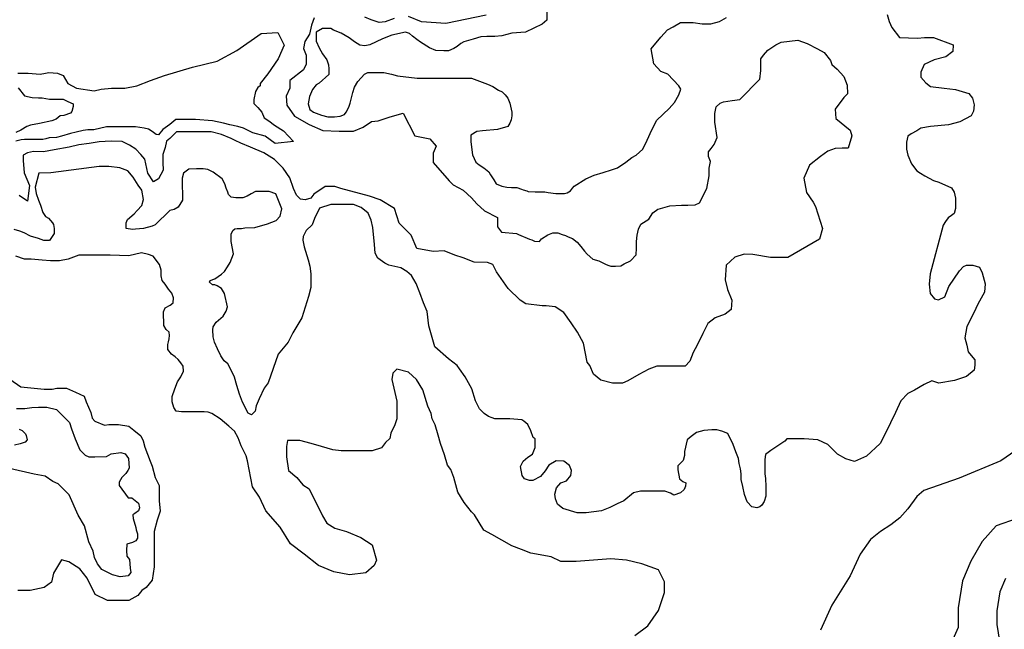
# Model space of a CAD drawing. Units: metres. Extents: x 379634 to 431811, y 8989566 to 9050743.
# Drawn here: x 397512 to 398783, y 9000303 to 9001089 of the extents above; entities that cross this region are included whole.
import ezdxf

# ---------------------------------------------------------------- set-up
doc = ezdxf.new("R2010")
doc.units = ezdxf.units.M
doc.header["$MEASUREMENT"] = 0
doc.layers.add('CURVAS_INTERMEDIÁRIAS', color=252, linetype='Continuous')
doc.layers.add('CURVAS_MESTRAS', color=2, linetype='Continuous')

msp = doc.modelspace()

# ---------------------------------------------------------------- linework, layer by layer
at = {"layer": 'CURVAS_INTERMEDIÁRIAS'}
for points, elevation in [([(398192.7, 9001100.1), (398192.7, 9001088), (398187, 9001083.2), (398165.3, 9001072.7), (398147.8, 9001071.4), (398134.6, 9001067.8), (398125.8, 9001067), (398115.2, 9001067), (398107.7, 9001066.5), (398097.6, 9001063.9), (398085.7, 9001060.4), (398081.7, 9001058.1), (398076.9, 9001054.2), (398072.9, 9001051.5), (398065.9, 9001048.5), (398059.7, 9001048.5), (398049.6, 9001049.3), (398041.2, 9001052.4), (398029.7, 9001059.9), (398024.9, 9001063.4), (398019.2, 9001067.4), (398015.6, 9001070.9), (398010.4, 9001072.7), (397992.7, 9001068.7), (397980.8, 9001064.3), (397964.5, 9001056.4), (397957.9, 9001055.1), (397951.3, 9001055.9), (397944.7, 9001060.4), (397937.7, 9001065.6), (397927.1, 9001071.4), (397917.4, 9001075.3), (397913.9, 9001077.5), (397903.3, 9001077.5), (397894.9, 9001072.7), (397894.9, 9001061.2), (397898.9, 9001052.4), (397903.3, 9001044.9), (397908.6, 9001037), (397910.8, 9001030.8), (397911.2, 9001025.6), (397911.2, 9001018.1), (397898.9, 9001007.1), (397894.9, 9001004.9), (397890.1, 9000998.7), (397886.6, 9000989.9), (397884.8, 9000980.2), (397887, 9000973.1), (397891.4, 9000969.6), (397902, 9000965.7), (397909.9, 9000963.5), (397918.7, 9000963.5), (397925.8, 9000964.3), (397931.5, 9000966.5), (397933.7, 9000969.6), (397937.2, 9000975.8), (397939, 9000981.1), (397940.7, 9000988.1), (397942.5, 9000994.7), (397944.3, 9001001.8), (397948.7, 9001009.3), (397957.5, 9001018.5), (397961.9, 9001020.7), (397982.2, 9001020.7), (397992.3, 9001018.5), (398000.2, 9001016.3), (398025.3, 9001013.2), (398095.4, 9001013.2), (398102.4, 9001011), (398109.5, 9001008.4), (398116.1, 9001005.7), (398123.1, 9001002.7), (398130.6, 9000997.8), (398135, 9000995.6), (398139, 9000992.1), (398142.5, 9000987.7), (398145.2, 9000981.1), (398147.8, 9000969.6), (398147.8, 9000964.8), (398146.9, 9000959.5), (398145.2, 9000955.5), (398142.5, 9000951.1), (398129.1, 9000947.2), (398109.8, 9000945.6), (398102.6, 9000944.8), (398094.5, 9000940), (398094.5, 9000931.2), (398096.7, 9000914.7), (398101.2, 9000905), (398105.4, 9000901.5), (398111.3, 9000897.7), (398117.9, 9000892.5), (398120.3, 9000888.7), (398124.5, 9000882.4), (398127.6, 9000876.9), (398134.9, 9000874.1), (398141.1, 9000872.7), (398147, 9000872.4), (398154.3, 9000872.4), (398160.2, 9000870.3), (398162.3, 9000869.3), (398167.2, 9000868.2), (398168.9, 9000867.2), (398177.6, 9000866.8), (398190.4, 9000866.8), (398194.6, 9000865.8), (398204.3, 9000864.8), (398215.7, 9000864.8), (398219.2, 9000865.5), (398223.4, 9000867.9), (398226.1, 9000871.7), (398227.9, 9000874.1), (398243.3, 9000883.7), (398253.9, 9000888.1), (398265.5, 9000891.7), (398276.1, 9000895.2), (398284.1, 9000897.9), (398294.8, 9000905), (398302.7, 9000911.2), (398308.1, 9000913.9), (398316.9, 9000921.9), (398322.3, 9000933.4), (398328.5, 9000946.7), (398334.7, 9000959.1), (398350.7, 9000974.2), (398357.8, 9000982.2), (398363.1, 9000991.9), (398365.7, 9000999), (398363.1, 9001003.5), (398348.9, 9001018.6), (398340, 9001022.1), (398331.1, 9001031.9), (398327.6, 9001051.4), (398339.9, 9001066.1), (398348.5, 9001075.6), (398355.8, 9001079.4), (398365.6, 9001085.4), (398371.2, 9001085.4), (398381.9, 9001085), (398393.5, 9001083.3), (398404.6, 9001083.3), (398415.8, 9001086.7), (398424.8, 9001091.8)], 310), ([(398632.4, 9001095.5), (398634.8, 9001086.4), (398638.4, 9001078.6), (398648, 9001066), (398671.6, 9001064.9), (398680.6, 9001066), (398692.2, 9001066), (398717.6, 9001056.5), (398717.1, 9001048), (398708.1, 9001041.1), (398692.8, 9001036.9), (398680, 9001031), (398675.8, 9001021), (398675.8, 9001014.6), (398682.2, 9001007.2), (398688, 9001002.5), (398706, 9001000.3), (398720.3, 9000998.7), (398737.8, 9000993.5), (398742.5, 9000987.6), (398744.7, 9000979.2), (398743.6, 9000970.7), (398740.9, 9000964.9), (398726.1, 9000956.9), (398711.3, 9000953.2), (398688, 9000951.1), (398675.8, 9000948.9), (398670.4, 9000945.3), (398663.2, 9000941.7), (398658.7, 9000938.5), (398657.3, 9000930.8), (398657.3, 9000921.8), (398658.7, 9000914.2), (398663.6, 9000902.9), (398670.4, 9000893.9), (398675.4, 9000890.7), (398680.8, 9000887.5), (398692.1, 9000881.2), (398698.8, 9000879.4), (398715.1, 9000871.8), (398718.7, 9000866.3), (398720.5, 9000858.7), (398720.5, 9000845.1), (398718.7, 9000838.8), (398715.1, 9000836.1), (398711, 9000833.4), (398707.4, 9000828.4), (398704.7, 9000823.9), (398687.6, 9000761), (398686.3, 9000747.7), (398687.6, 9000735.6), (398693.3, 9000728.6), (398698.3, 9000727.4), (398706.6, 9000731.2), (398711.7, 9000744.5), (398725.6, 9000764.8), (398730.7, 9000770.5), (398734.5, 9000772.4), (398742.7, 9000772.4), (398751.6, 9000769.8), (398754.8, 9000762.2), (398758.6, 9000748.3), (398758, 9000737.5), (398749.1, 9000721.7), (398744, 9000710.9), (398735.1, 9000693.1), (398732.6, 9000678.5), (398735.1, 9000669), (398737, 9000660.2), (398740.8, 9000655.7), (398745.3, 9000650), (398745.3, 9000643), (398744.6, 9000636.7), (398734.5, 9000628.4), (398719.3, 9000623.4), (398699, 9000620.2), (398689.9, 9000622.8), (398679.8, 9000618.3), (398667.6, 9000611.1), (398658.7, 9000606.6), (398649.7, 9000597.1), (398643, 9000582.1), (398630.2, 9000555.3), (398623, 9000542), (398605.7, 9000525.8), (398590.1, 9000519.1), (398578.9, 9000522.5), (398568.3, 9000528.6), (398555.5, 9000540.9), (398542.7, 9000547), (398524.9, 9000548.1), (398502.6, 9000548.1), (398500.3, 9000545.3), (398482, 9000533), (398475.1, 9000528.1), (398474.1, 9000521.7), (398474.1, 9000503.1), (398475.1, 9000497.2), (398475.6, 9000486.5), (398475.6, 9000474.2), (398473.6, 9000467.4), (398470.2, 9000462.5), (398467.8, 9000460.5), (398463.8, 9000459), (398457.5, 9000460.5), (398451.6, 9000466.9), (398448.2, 9000476.2), (398445.7, 9000486.5), (398443.7, 9000495.8), (398443.7, 9000503.1), (398442.8, 9000509.5), (398441.3, 9000516.3), (398440.3, 9000522.7), (398436.9, 9000531.5), (398433.5, 9000540.8), (398426.6, 9000555), (398418.8, 9000558), (398412.4, 9000559.9), (398406, 9000559.9), (398395.7, 9000559), (398385.9, 9000556.5), (398379.1, 9000551.1), (398374.2, 9000546.7), (398370.7, 9000532), (398370.7, 9000526.6), (398368.8, 9000520.3), (398361.9, 9000513.4), (398361.9, 9000508), (398363.9, 9000496.7), (398368.3, 9000493.3), (398372.2, 9000491.4), (398371.7, 9000487), (398370.2, 9000483), (398365.3, 9000478.6), (398357, 9000475.7), (398352.6, 9000478.1), (398345.3, 9000480.6), (398313.9, 9000480.6), (398304.6, 9000478.6), (398292.1, 9000468.2), (398283.5, 9000464.5), (398274.3, 9000459.6), (398263.2, 9000455.3), (398243.5, 9000452.8), (398231.9, 9000452.8), (398213.4, 9000458.3), (398206.6, 9000463.9), (398204.2, 9000470.6), (398203, 9000476.8), (398205.4, 9000484.8), (398211, 9000491.5), (398218.3, 9000494), (398223.9, 9000500.7), (398224.5, 9000507.5), (398222, 9000513.6), (398214.6, 9000519.2), (398204.8, 9000519.8), (398195.6, 9000514.3), (398190.7, 9000506.9), (398184.5, 9000499.5), (398174.7, 9000494.6), (398170.4, 9000494.6), (398164.2, 9000496.4), (398161.1, 9000500.7), (398158.7, 9000512.4), (398162.4, 9000519.2), (398168.5, 9000524.7), (398174.1, 9000528.4), (398177.7, 9000537), (398177.7, 9000548.1), (398175.3, 9000549.9), (398172.2, 9000558.5), (398168.5, 9000566.5), (398163, 9000570.8), (398160.5, 9000572.7), (398145.2, 9000573.9), (398125.5, 9000573.9), (398122.4, 9000575.1), (398117.5, 9000577), (398112, 9000580.7), (398105.8, 9000586.8), (398100.9, 9000597.2), (398096, 9000612.6), (398087.4, 9000628), (398080, 9000638.4), (398076.9, 9000642.7), (398065.8, 9000651.3), (398048, 9000666.7), (398040.6, 9000693.8), (398038.4, 9000712.6), (398033.7, 9000723.5), (398029, 9000736.4), (398024.2, 9000748.6), (398018.1, 9000758.7), (398012, 9000764.2), (398004.5, 9000768.9), (397992.5, 9000771.5), (397988.7, 9000772.4), (397983.7, 9000774.9), (397974.5, 9000781.1), (397971.2, 9000787.8), (397970.4, 9000798.7), (397968.3, 9000820.8), (397965.8, 9000830.4), (397962, 9000839.1), (397953.2, 9000846.7), (397943.2, 9000850.4), (397914, 9000850.4), (397899.4, 9000845.8), (397892.7, 9000832.5), (397889.8, 9000824.1), (397881.9, 9000817), (397878.1, 9000809.1), (397877.7, 9000804.5), (397879.3, 9000795.7), (397884.8, 9000779), (397886.9, 9000770.7), (397888.1, 9000761.1), (397888.1, 9000743.6), (397885.2, 9000731.9), (397876.4, 9000704.3), (397864.7, 9000685.1), (397858.9, 9000673), (397845.9, 9000657.6), (397832.9, 9000620.4), (397827.8, 9000613.5), (397821.4, 9000599.7), (397817.7, 9000590.9), (397816.3, 9000584), (397811.7, 9000579), (397807.1, 9000581.3), (397799.7, 9000595.5), (397796, 9000605.7), (397792.4, 9000617.2), (397789.6, 9000627.8), (397785.9, 9000636), (397780.8, 9000644.8), (397776.2, 9000648.9), (397772.1, 9000655.4), (397767.5, 9000664.1), (397763.8, 9000672.9), (397762, 9000679.8), (397761.5, 9000689), (397762, 9000692.7), (397766.1, 9000698.7), (397774.9, 9000706.5), (397779, 9000712.9), (397780.4, 9000718.4), (397776.7, 9000735.5), (397772.6, 9000741.9), (397767, 9000745.6), (397764.3, 9000747), (397761, 9000747), (397757.4, 9000750.2), (397758.3, 9000752.5), (397764.3, 9000754.4), (397772.6, 9000760.8), (397776.7, 9000764), (397780.4, 9000770), (397784.1, 9000775.5), (397788.2, 9000787), (397785.4, 9000802.9), (397785.4, 9000812.1), (397787.3, 9000816.7), (397790.1, 9000819), (397792.8, 9000819.5), (397798.8, 9000819.5), (397802.9, 9000820.4), (397815.8, 9000820.9), (397832, 9000825.5), (397843.5, 9000829.6), (397848.5, 9000835.6), (397850.8, 9000844.8), (397843, 9000864.1), (397834.3, 9000867.4), (397816.8, 9000867.4), (397811.2, 9000864.1), (397805.7, 9000861.4), (397800.2, 9000859.1), (397791.4, 9000859.1), (397785.4, 9000860), (397781.8, 9000863.2), (397780.8, 9000866.4), (397779, 9000871.5), (397777.2, 9000877), (397773.5, 9000883.5), (397762, 9000892.2), (397755.1, 9000895.4), (397749.1, 9000896.4), (397740.3, 9000896.4), (397730.6, 9000895.9), (397723.7, 9000890.8), (397721.9, 9000884.4), (397721.9, 9000872.9), (397722.4, 9000866), (397722.4, 9000855.9), (397716.8, 9000847.1), (397711.8, 9000843.9), (397706.2, 9000842.5), (397687.2, 9000824.3), (397683.2, 9000822.6), (397672.2, 9000819.7), (397661.8, 9000818.6), (397657.7, 9000818), (397649.6, 9000819.7), (397649.6, 9000826.7), (397651.4, 9000831.3), (397660, 9000838.2), (397664.1, 9000842.8), (397669.9, 9000849.2), (397672.2, 9000856.7), (397669.9, 9000868.8), (397665.2, 9000875.2), (397658.9, 9000885.6), (397652, 9000893.7), (397641.6, 9000897.7), (397627.1, 9000899.4), (397615, 9000899.4), (397552.3, 9000891.5), (397537, 9000890.8), (397532, 9000872.6), (397533.4, 9000864.7), (397536.3, 9000856), (397539.2, 9000849.4), (397542.1, 9000840), (397545.7, 9000834.9), (397549.4, 9000832.8), (397554.4, 9000827), (397555.9, 9000824.8), (397556.6, 9000819.7), (397556.6, 9000813.2), (397550.8, 9000803.8), (397543.6, 9000803.8), (397536.3, 9000806.7), (397526.2, 9000809.6), (397518.2, 9000813.9), (397512.4, 9000816.1), (397505.1, 9000818.3)], 310), ([(397892.6, 9001091.4), (397889.1, 9001081.7), (397886.4, 9001070.2), (397880.2, 9001060.5), (397878.5, 9001051.7), (397882, 9001042.9), (397882, 9001031.4), (397878.5, 9001024.3), (397860.8, 9001010.2), (397860.8, 9001000.5), (397856.4, 9000990), (397857.3, 9000978.5), (397867, 9000964.4), (397885.9, 9000953.5), (397903.8, 9000946.1), (397924.6, 9000945.1), (397943.3, 9000945.1), (397955.7, 9000950.2), (397966.3, 9000957.5), (397975.2, 9000958.3), (397990.6, 9000963.6), (398007.2, 9000968.1), (398022.4, 9000939.2), (398041.8, 9000935.1), (398050, 9000925.6), (398045.9, 9000916.5), (398046.1, 9000904.6), (398066.9, 9000880.9), (398071.8, 9000875.9), (398084.7, 9000869), (398095.5, 9000859.1), (398102.4, 9000851.2), (398112.3, 9000842.4), (398129.1, 9000833.5), (398129.1, 9000821.6), (398134.1, 9000814.7), (398153.6, 9000812.9), (398156.1, 9000811.7), (398170.5, 9000805.6), (398173.6, 9000804.8), (398176.7, 9000803.3), (398183.3, 9000802.9), (398186, 9000806), (398194.2, 9000811.4), (398200.5, 9000813.8), (398207.1, 9000813.8), (398212.5, 9000811.8), (398216.8, 9000810.3), (398220.3, 9000808.7), (398225.8, 9000806.8), (398232, 9000801.7), (398236.7, 9000796.2), (398241.4, 9000790.4), (398244.9, 9000786.5), (398252.3, 9000779.9), (398260.1, 9000777.6), (398263.2, 9000776), (398268.6, 9000773.7), (398271.7, 9000772.1), (398275.6, 9000770.9), (398281.5, 9000770.9), (398288.5, 9000771.3), (398292.8, 9000774.1), (398301, 9000777.9), (398308, 9000785.7), (398308.4, 9000794.3), (398308.4, 9000802.9), (398309.5, 9000811), (398311.1, 9000818.8), (398314.2, 9000825.1), (398324.3, 9000831.7), (398329.8, 9000839.5), (398336, 9000844.5), (398339.5, 9000845.3), (398351.7, 9000848.7), (398366.8, 9000849.5), (398374.7, 9000849.5), (398384.3, 9000850.2), (398389.8, 9000852.6), (398399.4, 9000870.9), (398402.5, 9000887.6), (398402.5, 9000897.1), (398404.1, 9000905.8), (398401.7, 9000912.2), (398401.7, 9000918.5), (398404.9, 9000922.5), (398408.9, 9000928), (398412.9, 9000936.8), (398409.7, 9000956.6), (398409.7, 9000967.7), (398411.3, 9000976.5), (398416.8, 9000981.2), (398420.8, 9000982.8), (398431.9, 9000984.4), (398442.2, 9000986), (398467.7, 9001012.2), (398469.2, 9001023.3), (398469.2, 9001038.4), (398472.4, 9001043.1), (398478, 9001049.5), (398488.3, 9001056.6), (398495.4, 9001059.8), (398516.9, 9001062.2), (398528.8, 9001058.2), (398542.3, 9001051.1), (398551, 9001046.3), (398559, 9001036), (398560.6, 9001031.2), (398567.7, 9001024.9), (398576.4, 9001015.4), (398580.4, 9001004.2), (398581.2, 9000993.1), (398576.4, 9000988.4), (398565.3, 9000973.3), (398566.1, 9000961.4), (398584.4, 9000946.3), (398586.8, 9000939.1), (398582, 9000923.3), (398574, 9000923.3), (398565.3, 9000922.5), (398555.8, 9000919.3), (398546.3, 9000912.2), (398532, 9000901), (398524.8, 9000884.4), (398528, 9000866.1), (398536.7, 9000853.4), (398539.9, 9000847.9), (398548.6, 9000819.3), (398544.7, 9000805.8), (398503.9, 9000781.9), (398481.6, 9000781.9), (398458.6, 9000785.8), (398447.5, 9000786.6), (398435.6, 9000782.6), (398424.5, 9000772.3), (398422.9, 9000753.3), (398426, 9000740.6), (398431.6, 9000727.1), (398430.8, 9000715.2), (398422.9, 9000708.8), (398410.2, 9000704.1), (398400.6, 9000696.9), (398394.3, 9000684.2), (398387.1, 9000669.1), (398381.6, 9000659.6), (398377.6, 9000648.5), (398371.3, 9000642.1), (398334.7, 9000642.1), (398324.4, 9000638.2), (398311.7, 9000631), (398297.4, 9000623.1), (398290.3, 9000619.9), (398277.6, 9000619.9), (398262.5, 9000623.9), (398253, 9000631.8), (398248.2, 9000642.9), (398245, 9000646.9), (398240.2, 9000671.5), (398232.3, 9000685.8), (398224.4, 9000697.7), (398214.8, 9000711.2), (398203.7, 9000718.3), (398191.8, 9000719.9), (398187, 9000719.9), (398165.6, 9000722.3), (398158.5, 9000727.1), (398142.8, 9000741.9), (398127.8, 9000763.7), (398123.3, 9000773.1), (398116.3, 9000775.6), (398099.2, 9000776), (398084.9, 9000781.7), (398073.9, 9000784.9), (398060.4, 9000790.7), (398046.1, 9000789.8), (398024.9, 9000793.5), (398017.6, 9000811.1), (398002.1, 9000826.2), (397996.1, 9000845.1), (397977.5, 9000856.3), (397963.9, 9000861.3), (397926.7, 9000871.2), (397919.2, 9000873.7), (397906.8, 9000873.7), (397892, 9000863.7), (397888.2, 9000858.8), (397880.8, 9000856.3), (397874.6, 9000857.5), (397869.6, 9000862.5), (397865.9, 9000871.2), (397861, 9000884.8), (397852.3, 9000897.2), (397841.1, 9000908.4), (397827.5, 9000917), (397810.1, 9000924.5), (397797.7, 9000929.4), (397790.3, 9000933.2), (397785.3, 9000935.6), (397772.9, 9000940.6), (397759.3, 9000944.3), (397714.6, 9000944.3), (397706.1, 9000935.7), (397701.8, 9000932), (397700, 9000924.1), (397697, 9000915), (397697, 9000904.7), (397697.6, 9000894.9), (397691.5, 9000883.4), (397684.8, 9000879.7), (397677.5, 9000890.7), (397673.8, 9000908.9), (397668.5, 9000915), (397662.1, 9000921.7), (397654.2, 9000926.8), (397644.4, 9000931.7), (397630.4, 9000932), (397614.9, 9000931.4), (397602.1, 9000929.3), (397588.4, 9000927.5), (397576.1, 9000924.4), (397556.7, 9000920.8), (397543, 9000918.3), (397529.9, 9000918.9), (397522.5, 9000917.1), (397516.5, 9000914.1), (397516.5, 9000907.1), (397518.2, 9000891.5), (397525, 9000874.8), (397522.4, 9000854.7), (397511.7, 9000862)], 305), ([(397995.8, 9001090.5), (397984.3, 9001086.1), (397976.4, 9001085.2), (397971.1, 9001087), (397965.8, 9001088.7), (397957.9, 9001092.2)], 305), ([(398114.7, 9001094.6), (398062.6, 9001083.7), (398030.9, 9001086), (398014, 9001092.9)], 305), ([(397510.3, 9001000.9), (397518.6, 9000990.6), (397528.5, 9000988.4), (397536.7, 9000987.9), (397541.1, 9000987.9), (397550.9, 9000986.2), (397568.5, 9000986.2), (397574.5, 9000983.5), (397581.1, 9000980.2), (397581.1, 9000976.9), (397579.4, 9000970.3), (397577.8, 9000968.2), (397569, 9000965.4), (397564.6, 9000964.9), (397559.2, 9000960.5), (397553.7, 9000958.3), (397537.8, 9000955), (397526.3, 9000952.8), (397521.3, 9000951.2), (397513.7, 9000946.2), (397507.1, 9000943.5)], 295), ([(398306.3, 9000294.5), (398323.3, 9000306.9), (398337.2, 9000326.9), (398344.9, 9000350), (398344.9, 9000363.9), (398337.2, 9000379.3), (398315.6, 9000387), (398295.5, 9000391.6), (398275.5, 9000393.2), (398230.8, 9000390.1), (398210.8, 9000390.1), (398198.5, 9000396.2), (398172.3, 9000400.9), (398159.9, 9000405.5), (398147.6, 9000410.1), (398122, 9000424.8), (398111.4, 9000430.2), (398099.4, 9000450.2), (398095.4, 9000454.2), (398086, 9000466.2), (398078, 9000479.5), (398072.7, 9000498.2), (398068.7, 9000508.8), (398064.7, 9000514.2), (398060.7, 9000527.5), (398055.4, 9000542.2), (398052.7, 9000552.8), (398048.7, 9000566.2), (398044.7, 9000574.2), (398043.3, 9000580.8), (398039.3, 9000590.2), (398032.7, 9000611.5), (398024.7, 9000624.8), (398014, 9000634.2), (397999.3, 9000638.2), (397994, 9000632.8), (397992.7, 9000624.8), (397998, 9000602.2), (397999.3, 9000596.8), (397999.3, 9000574.2), (397996.7, 9000566.2), (397991.3, 9000555.5), (397990, 9000548.8), (397984.7, 9000543.5), (397979.3, 9000536.8), (397967.3, 9000532.8), (397927.3, 9000532.8), (397916.6, 9000534.2), (397902, 9000538.2), (397888.6, 9000542.2), (397874, 9000546.2), (397858, 9000546.2), (397856.6, 9000538.2), (397856.6, 9000524.8), (397859.3, 9000507.5), (397870, 9000498.2), (397878, 9000488.8), (397886, 9000483.5), (397903.3, 9000448.8), (397908.6, 9000439.5), (397919.3, 9000432.8), (397934, 9000428.8), (397952.7, 9000420.8), (397967.3, 9000411.5), (397972.7, 9000391.5), (397970, 9000384.8), (397959.3, 9000375.5), (397938, 9000372.8), (397918, 9000376.8), (397898, 9000384.8), (397879.3, 9000399.5), (397862, 9000412.8), (397848.6, 9000434.2), (397830, 9000455.5), (397822, 9000472.8), (397812.6, 9000486.2), (397806.5, 9000519.7), (397804.6, 9000526.3), (397798.1, 9000539.3), (397794.4, 9000549.6), (397789.7, 9000558), (397782.2, 9000564.6), (397771, 9000573.9), (397760.5, 9000580.7), (397755.5, 9000582.5), (397750.5, 9000582.9), (397721.1, 9000582.9), (397714.3, 9000583.9), (397711.1, 9000588.4), (397709.2, 9000595.8), (397709.2, 9000602.6), (397712.4, 9000612.7), (397716.1, 9000621.9), (397720.2, 9000628.3), (397723.9, 9000635.6), (397723.4, 9000642), (397720.2, 9000646.2), (397717, 9000650.7), (397712.9, 9000654), (397708.3, 9000657.2), (397703.3, 9000663.6), (397703.3, 9000670), (397704.2, 9000673.2), (397705.1, 9000677.3), (397705.6, 9000681.4), (397705.1, 9000685.6), (397701.4, 9000689.2), (397698.2, 9000694.3), (397698.1, 9000711.8), (397699.9, 9000717.3), (397706.4, 9000720.5), (397710.5, 9000723.7), (397710.9, 9000730.1), (397708.6, 9000736.1), (397704.5, 9000741.1), (397699.9, 9000747.5), (397696.3, 9000752.6), (397694.9, 9000758.5), (397694.9, 9000765.9), (397692.6, 9000773.2), (397684.4, 9000783.7), (397678.4, 9000786), (397669.7, 9000787.9), (397653.2, 9000784.3), (397629, 9000785.1), (397588.7, 9000785.1), (397574.8, 9000780), (397563.8, 9000777.8), (397552, 9000777.8), (397541.1, 9000778.5), (397527.1, 9000780), (397518.3, 9000780), (397507.3, 9000783.6)], 315), ([(397499.3, 9000625.3), (397513.9, 9000615.1), (397544, 9000612.2), (397554.2, 9000612.2), (397560.1, 9000613.6), (397572.6, 9000613.6), (397584.3, 9000608.5), (397595.3, 9000603.4), (397598.2, 9000596), (397604.1, 9000582.1), (397605.6, 9000574.8), (397609.2, 9000571.1), (397621.7, 9000566), (397627.5, 9000566.7), (397640, 9000566.7), (397653.2, 9000564.5), (397659.8, 9000559.4), (397668.6, 9000552.1), (397671.5, 9000545.5), (397673.7, 9000537.4), (397680.6, 9000519.4), (397683.2, 9000512.9), (397687.2, 9000498.4), (397692.4, 9000487.9), (397692.4, 9000468.2), (397693.7, 9000455.1), (397689.8, 9000443.3), (397685.9, 9000428.8), (397685.9, 9000382.9), (397683.2, 9000365.8), (397675.3, 9000356.6), (397670.1, 9000352.7), (397664.8, 9000346.1), (397653, 9000339.6), (397625.4, 9000339.6), (397609.7, 9000347.4), (397599.2, 9000368.4), (397590, 9000380.3), (397575.5, 9000389.5), (397566.4, 9000392.1), (397555.8, 9000375), (397553.2, 9000363.2), (397544, 9000356.6), (397525.6, 9000352.7), (397509.9, 9000352.7)], 315), ([(397508.2, 9000587.4), (397518.7, 9000587.4), (397527.7, 9000588.4), (397536.7, 9000588.9), (397547.2, 9000588.9), (397559.7, 9000585.9), (397576.7, 9000569.4), (397579.2, 9000560.9), (397583.7, 9000548.4), (397589.7, 9000534), (397596.7, 9000527), (397601.7, 9000525), (397609.2, 9000525), (397624.2, 9000525.5), (397630.2, 9000529), (397642.7, 9000530.5), (397648.2, 9000529), (397652.7, 9000523), (397653.7, 9000510.5), (397651.7, 9000507.5), (397649.2, 9000503.5), (397644.2, 9000498.5), (397640.7, 9000492.5), (397640.7, 9000488), (397652.2, 9000472), (397657.2, 9000472), (397665.7, 9000465), (397666.7, 9000459), (397665.7, 9000455.5), (397660.7, 9000452), (397658.2, 9000450), (397658.7, 9000445.5), (397662.2, 9000434), (397662.7, 9000431), (397664.2, 9000425.5), (397664.2, 9000420), (397662.2, 9000416.5), (397657.7, 9000414.5), (397650.7, 9000412.5), (397650.2, 9000404), (397650.7, 9000397), (397654.2, 9000392.5), (397654.7, 9000381.4), (397655.9, 9000375.8), (397652.2, 9000371.4), (397642.1, 9000370.1), (397632.1, 9000372.6), (397618.3, 9000379.5), (397612.6, 9000387.1), (397608.9, 9000395.2), (397607, 9000403.4), (397601.3, 9000415.3), (397595.7, 9000436), (397587.5, 9000449.8), (397576.2, 9000476.1), (397561.8, 9000490), (397554.9, 9000493.1), (397544.9, 9000500), (397531.1, 9000502.5), (397499.1, 9000510)], 310), ([(397511.4, 9000560.7), (397515.3, 9000559), (397519.6, 9000554.7), (397520.4, 9000552.5), (397521.7, 9000546.9), (397519.1, 9000543.9), (397512.7, 9000541.8), (397505.4, 9000540)], 305), ([(398798.3, 9000533.3), (398779, 9000519.9), (398725.4, 9000497.6), (398679.5, 9000481.4), (398670.7, 9000474), (398659, 9000457.9), (398648.7, 9000446.2), (398637, 9000437.4), (398623.8, 9000428.7), (398610.7, 9000418.4), (398597.5, 9000399.4), (398584.3, 9000371.6), (398560.9, 9000333.5), (398546.2, 9000301.3)], 315), ([(398854.1, 9000464.2), (398773.1, 9000435.8), (398755, 9000415.8), (398740.4, 9000390.3), (398729.5, 9000364.9), (398724, 9000330.3), (398724, 9000304.9), (398706.7, 9000266.1)], 320), ([(398785.2, 9000368), (398777.9, 9000350.9), (398774, 9000326.4), (398774, 9000308.8), (398779.2, 9000276.5)], 325)]:
    msp.add_lwpolyline(points, dxfattribs=dict(at, elevation=elevation))
at = {"layer": 'CURVAS_MESTRAS', "color": 24, "elevation": 300}
msp.add_lwpolyline([(397509.8, 9001019.8), (397523.2, 9001019.8), (397538.5, 9001018.7), (397545.7, 9001019.8), (397549.8, 9001020.8), (397561, 9001019.8), (397568.2, 9001016.7), (397574.4, 9001006.4), (397585.6, 9001000.3), (397608.2, 9000997.2), (397617.4, 9000999.3), (397630.7, 9001000.3), (397648.1, 9001000.3), (397663.5, 9001003.4), (397680.9, 9001010.5), (397699.3, 9001016.7), (397735.3, 9001027.4), (397767.2, 9001035.2), (397792.7, 9001049.2), (397824.2, 9001071), (397845.3, 9001072.3), (397853.8, 9001055.9), (397845.9, 9001038.2), (397832.5, 9001019), (397822.6, 9001006.4), (397822.6, 9001003.4), (397819.5, 9001001.3), (397816.5, 9000996.2), (397814.4, 9000986), (397814.4, 9000980.8), (397819.5, 9000975.7), (397824.7, 9000969.6), (397827.7, 9000962.4), (397834.1, 9000958.2), (397841.2, 9000952.7), (397852.9, 9000945.6), (397865.8, 9000931.7), (397841.9, 9000929.1), (397829.3, 9000938.5), (397813.4, 9000943), (397801.1, 9000949.1), (397793.9, 9000951.2), (397783.7, 9000953.2), (397775.5, 9000955.2), (397761.2, 9000958.3), (397739.2, 9000960), (397724.1, 9000960), (397714, 9000960), (397706, 9000953.5), (397696.9, 9000947), (397691.4, 9000940.4), (397688.4, 9000940.9), (397683.4, 9000944.5), (397678.4, 9000947.5), (397672.8, 9000949), (397661.8, 9000950.5), (397656.7, 9000950.5), (397646.7, 9000950.5), (397634.1, 9000950.5), (397624.1, 9000950.5), (397607.9, 9000946.7), (397600, 9000946.7), (397594.1, 9000945.9), (397585, 9000943.9), (397577.9, 9000941.9), (397566.1, 9000938.8), (397559.8, 9000936.8), (397550.3, 9000936.4), (397546, 9000935.2), (397542, 9000934.5), (397536.5, 9000934.1), (397533, 9000934.1), (397518.4, 9000934.1), (397514, 9000933.7), (397507.3, 9000932.1)], dxfattribs=at)

doc.saveas('drawing.dxf')
